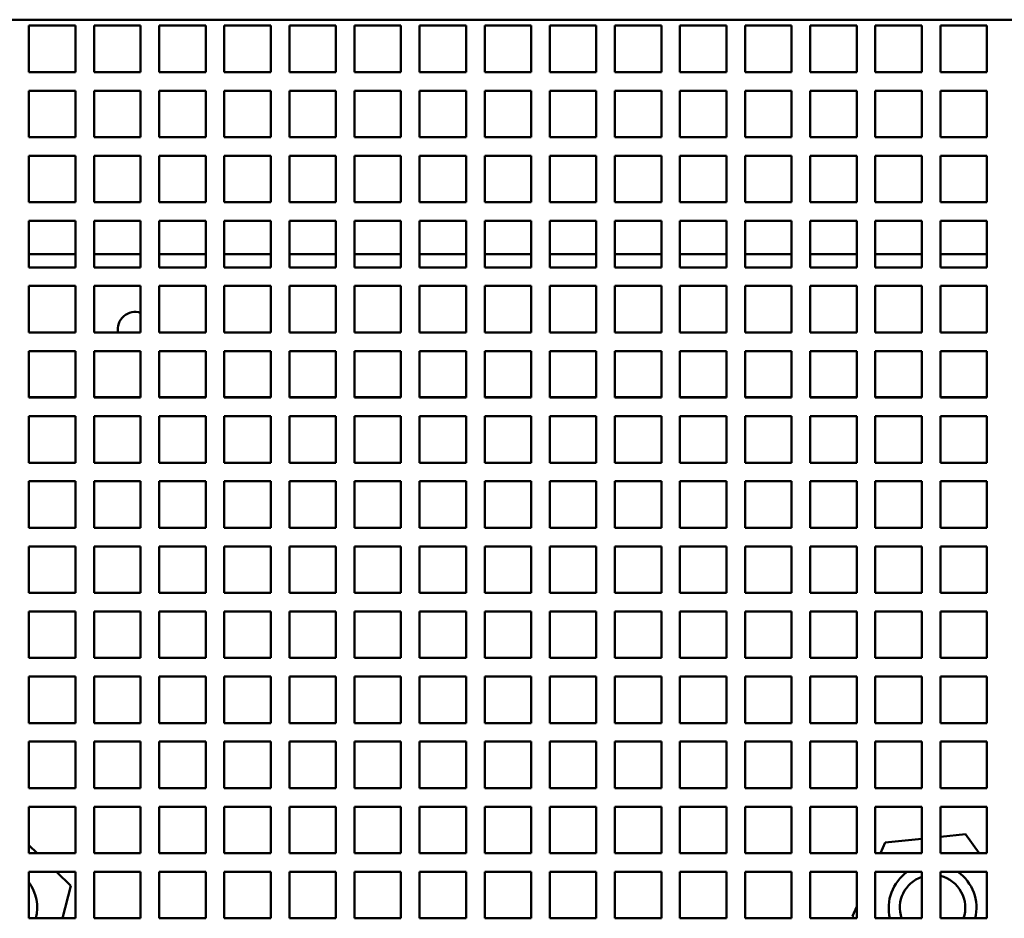
# Model space of a CAD drawing. Units: inches. Extents: x 1 to 339, y -22 to 214.
# Drawn here: x 49 to 54, y 171 to 176 of the extents above; entities that cross this region are included whole.
import ezdxf

# ---------------------------------------------------------------- set-up
doc = ezdxf.new("R2010")
doc.units = ezdxf.units.IN
doc.header["$LTSCALE"] = 10
doc.header["$MEASUREMENT"] = 0
doc.layers.add('Visible (ANSI)', color=7, linetype='Continuous', lineweight=50)

msp = doc.modelspace()

# ---------------------------------------------------------------- linework, layer by layer
at = {"layer": 'Visible (ANSI)'}
for p, q in [((18.1578, 175.9345), (61.1578, 175.9345)), ((48.8118, 175.6525), (48.8118, 175.9025)), ((48.8118, 175.9025), (49.0618, 175.9025)), ((49.0618, 175.9025), (49.0618, 175.6525)), ((49.1618, 175.6525), (49.1618, 175.9025)), ((49.1618, 175.9025), (49.4118, 175.9025)), ((49.4118, 175.9025), (49.4118, 175.6525)), ((49.5118, 175.6525), (49.5118, 175.9025)), ((49.5118, 175.9025), (49.7618, 175.9025)), ((49.7618, 175.9025), (49.7618, 175.6525)), ((49.8618, 175.6525), (49.8618, 175.9025)), ((49.8618, 175.9025), (50.1118, 175.9025)), ((50.1118, 175.9025), (50.1118, 175.6525)), ((50.2118, 175.6525), (50.2118, 175.9025)), ((50.2118, 175.9025), (50.4618, 175.9025)), ((50.4618, 175.9025), (50.4618, 175.6525)), ((50.5618, 175.6525), (50.5618, 175.9025)), ((50.5618, 175.9025), (50.8118, 175.9025)), ((50.8118, 175.9025), (50.8118, 175.6525)), ((50.9118, 175.6525), (50.9118, 175.9025)), ((50.9118, 175.9025), (51.1618, 175.9025)), ((51.1618, 175.9025), (51.1618, 175.6525)), ((51.2618, 175.6525), (51.2618, 175.9025)), ((51.2618, 175.9025), (51.5118, 175.9025)), ((51.5118, 175.9025), (51.5118, 175.6525)), ((51.6118, 175.6525), (51.6118, 175.9025)), ((51.6118, 175.9025), (51.8618, 175.9025)), ((51.8618, 175.9025), (51.8618, 175.6525)), ((51.9618, 175.6525), (51.9618, 175.9025)), ((51.9618, 175.9025), (52.2118, 175.9025)), ((52.2118, 175.9025), (52.2118, 175.6525)), ((52.3118, 175.6525), (52.3118, 175.9025)), ((52.3118, 175.9025), (52.5618, 175.9025)), ((52.5618, 175.9025), (52.5618, 175.6525)), ((52.6618, 175.6525), (52.6618, 175.9025)), ((52.6618, 175.9025), (52.9118, 175.9025)), ((52.9118, 175.9025), (52.9118, 175.6525)), ((53.0118, 175.6525), (53.0118, 175.9025)), ((53.0118, 175.9025), (53.2618, 175.9025)), ((53.2618, 175.9025), (53.2618, 175.6525)), ((53.3618, 175.6525), (53.3618, 175.9025)), ((53.3618, 175.9025), (53.6118, 175.9025)), ((53.6118, 175.9025), (53.6118, 175.6525)), ((53.7118, 175.6525), (53.7118, 175.9025)), ((53.7118, 175.9025), (53.9618, 175.9025)), ((53.9618, 175.9025), (53.9618, 175.6525)), ((49.0618, 175.6525), (48.8118, 175.6525)), ((49.4118, 175.6525), (49.1618, 175.6525)), ((49.7618, 175.6525), (49.5118, 175.6525)), ((50.1118, 175.6525), (49.8618, 175.6525)), ((50.4618, 175.6525), (50.2118, 175.6525)), ((50.8118, 175.6525), (50.5618, 175.6525)), ((51.1618, 175.6525), (50.9118, 175.6525)), ((51.5118, 175.6525), (51.2618, 175.6525)), ((51.8618, 175.6525), (51.6118, 175.6525)), ((52.2118, 175.6525), (51.9618, 175.6525)), ((52.5618, 175.6525), (52.3118, 175.6525)), ((52.9118, 175.6525), (52.6618, 175.6525)), ((53.2618, 175.6525), (53.0118, 175.6525)), ((53.6118, 175.6525), (53.3618, 175.6525)), ((53.9618, 175.6525), (53.7118, 175.6525)), ((48.8118, 175.3025), (48.8118, 175.5525)), ((48.8118, 175.5525), (49.0618, 175.5525)), ((49.0618, 175.5525), (49.0618, 175.3025)), ((49.1618, 175.3025), (49.1618, 175.5525)), ((49.1618, 175.5525), (49.4118, 175.5525)), ((49.4118, 175.5525), (49.4118, 175.3025)), ((49.5118, 175.3025), (49.5118, 175.5525)), ((49.5118, 175.5525), (49.7618, 175.5525)), ((49.7618, 175.5525), (49.7618, 175.3025)), ((49.8618, 175.3025), (49.8618, 175.5525)), ((49.8618, 175.5525), (50.1118, 175.5525)), ((50.1118, 175.5525), (50.1118, 175.3025)), ((50.2118, 175.3025), (50.2118, 175.5525)), ((50.2118, 175.5525), (50.4618, 175.5525)), ((50.4618, 175.5525), (50.4618, 175.3025)), ((50.5618, 175.3025), (50.5618, 175.5525)), ((50.5618, 175.5525), (50.8118, 175.5525)), ((50.8118, 175.5525), (50.8118, 175.3025)), ((50.9118, 175.3025), (50.9118, 175.5525)), ((50.9118, 175.5525), (51.1618, 175.5525)), ((51.1618, 175.5525), (51.1618, 175.3025)), ((51.2618, 175.3025), (51.2618, 175.5525)), ((51.2618, 175.5525), (51.5118, 175.5525)), ((51.5118, 175.5525), (51.5118, 175.3025)), ((51.6118, 175.3025), (51.6118, 175.5525)), ((51.6118, 175.5525), (51.8618, 175.5525)), ((51.8618, 175.5525), (51.8618, 175.3025)), ((51.9618, 175.3025), (51.9618, 175.5525)), ((51.9618, 175.5525), (52.2118, 175.5525)), ((52.2118, 175.5525), (52.2118, 175.3025)), ((52.3118, 175.3025), (52.3118, 175.5525)), ((52.3118, 175.5525), (52.5618, 175.5525)), ((52.5618, 175.5525), (52.5618, 175.3025)), ((52.6618, 175.3025), (52.6618, 175.5525)), ((52.6618, 175.5525), (52.9118, 175.5525)), ((52.9118, 175.5525), (52.9118, 175.3025)), ((53.0118, 175.3025), (53.0118, 175.5525)), ((53.0118, 175.5525), (53.2618, 175.5525)), ((53.2618, 175.5525), (53.2618, 175.3025)), ((53.3618, 175.3025), (53.3618, 175.5525)), ((53.3618, 175.5525), (53.6118, 175.5525)), ((53.6118, 175.5525), (53.6118, 175.3025)), ((53.7118, 175.3025), (53.7118, 175.5525)), ((53.7118, 175.5525), (53.9618, 175.5525)), ((53.9618, 175.5525), (53.9618, 175.3025)), ((49.0618, 175.3025), (48.8118, 175.3025)), ((49.4118, 175.3025), (49.1618, 175.3025)), ((49.7618, 175.3025), (49.5118, 175.3025)), ((50.1118, 175.3025), (49.8618, 175.3025)), ((50.4618, 175.3025), (50.2118, 175.3025)), ((50.8118, 175.3025), (50.5618, 175.3025)), ((51.1618, 175.3025), (50.9118, 175.3025)), ((51.5118, 175.3025), (51.2618, 175.3025)), ((51.8618, 175.3025), (51.6118, 175.3025)), ((52.2118, 175.3025), (51.9618, 175.3025)), ((52.5618, 175.3025), (52.3118, 175.3025)), ((52.9118, 175.3025), (52.6618, 175.3025)), ((53.2618, 175.3025), (53.0118, 175.3025)), ((53.6118, 175.3025), (53.3618, 175.3025)), ((53.9618, 175.3025), (53.7118, 175.3025)), ((48.8118, 174.9525), (48.8118, 175.2025)), ((48.8118, 175.2025), (49.0618, 175.2025)), ((49.0618, 175.2025), (49.0618, 174.9525)), ((49.1618, 174.9525), (49.1618, 175.2025)), ((49.1618, 175.2025), (49.4118, 175.2025)), ((49.4118, 175.2025), (49.4118, 174.9525)), ((49.5118, 174.9525), (49.5118, 175.2025)), ((49.5118, 175.2025), (49.7618, 175.2025)), ((49.7618, 175.2025), (49.7618, 174.9525)), ((49.8618, 174.9525), (49.8618, 175.2025)), ((49.8618, 175.2025), (50.1118, 175.2025)), ((50.1118, 175.2025), (50.1118, 174.9525)), ((50.2118, 174.9525), (50.2118, 175.2025)), ((50.2118, 175.2025), (50.4618, 175.2025)), ((50.4618, 175.2025), (50.4618, 174.9525)), ((50.5618, 174.9525), (50.5618, 175.2025)), ((50.5618, 175.2025), (50.8118, 175.2025)), ((50.8118, 175.2025), (50.8118, 174.9525)), ((50.9118, 174.9525), (50.9118, 175.2025)), ((50.9118, 175.2025), (51.1618, 175.2025)), ((51.1618, 175.2025), (51.1618, 174.9525)), ((51.2618, 174.9525), (51.2618, 175.2025)), ((51.2618, 175.2025), (51.5118, 175.2025)), ((51.5118, 175.2025), (51.5118, 174.9525)), ((51.6118, 174.9525), (51.6118, 175.2025)), ((51.6118, 175.2025), (51.8618, 175.2025)), ((51.8618, 175.2025), (51.8618, 174.9525)), ((51.9618, 174.9525), (51.9618, 175.2025)), ((51.9618, 175.2025), (52.2118, 175.2025)), ((52.2118, 175.2025), (52.2118, 174.9525)), ((52.3118, 174.9525), (52.3118, 175.2025)), ((52.3118, 175.2025), (52.5618, 175.2025)), ((52.5618, 175.2025), (52.5618, 174.9525)), ((52.6618, 174.9525), (52.6618, 175.2025)), ((52.6618, 175.2025), (52.9118, 175.2025)), ((52.9118, 175.2025), (52.9118, 174.9525)), ((53.0118, 174.9525), (53.0118, 175.2025)), ((53.0118, 175.2025), (53.2618, 175.2025)), ((53.2618, 175.2025), (53.2618, 174.9525)), ((53.3618, 174.9525), (53.3618, 175.2025)), ((53.3618, 175.2025), (53.6118, 175.2025)), ((53.6118, 175.2025), (53.6118, 174.9525)), ((53.7118, 174.9525), (53.7118, 175.2025)), ((53.7118, 175.2025), (53.9618, 175.2025)), ((53.9618, 175.2025), (53.9618, 174.9525)), ((49.0618, 174.9525), (48.8118, 174.9525)), ((49.4118, 174.9525), (49.1618, 174.9525)), ((49.7618, 174.9525), (49.5118, 174.9525)), ((50.1118, 174.9525), (49.8618, 174.9525)), ((50.4618, 174.9525), (50.2118, 174.9525)), ((50.8118, 174.9525), (50.5618, 174.9525)), ((51.1618, 174.9525), (50.9118, 174.9525)), ((51.5118, 174.9525), (51.2618, 174.9525)), ((51.8618, 174.9525), (51.6118, 174.9525)), ((52.2118, 174.9525), (51.9618, 174.9525)), ((52.5618, 174.9525), (52.3118, 174.9525)), ((52.9118, 174.9525), (52.6618, 174.9525)), ((53.2618, 174.9525), (53.0118, 174.9525)), ((53.6118, 174.9525), (53.3618, 174.9525)), ((53.9618, 174.9525), (53.7118, 174.9525)), ((48.8118, 174.6025), (48.8118, 174.8525)), ((48.8118, 174.8525), (49.0618, 174.8525)), ((49.0618, 174.8525), (49.0618, 174.6025)), ((49.1618, 174.6025), (49.1618, 174.8525)), ((49.1618, 174.8525), (49.4118, 174.8525)), ((49.4118, 174.8525), (49.4118, 174.6025)), ((49.5118, 174.6025), (49.5118, 174.8525)), ((49.5118, 174.8525), (49.7618, 174.8525)), ((49.7618, 174.8525), (49.7618, 174.6025)), ((49.8618, 174.6025), (49.8618, 174.8525)), ((49.8618, 174.8525), (50.1118, 174.8525)), ((50.1118, 174.8525), (50.1118, 174.6025)), ((50.2118, 174.6025), (50.2118, 174.8525)), ((50.2118, 174.8525), (50.4618, 174.8525)), ((50.4618, 174.8525), (50.4618, 174.6025)), ((50.5618, 174.6025), (50.5618, 174.8525)), ((50.5618, 174.8525), (50.8118, 174.8525)), ((50.8118, 174.8525), (50.8118, 174.6025)), ((50.9118, 174.6025), (50.9118, 174.8525)), ((50.9118, 174.8525), (51.1618, 174.8525)), ((51.1618, 174.8525), (51.1618, 174.6025)), ((51.2618, 174.6025), (51.2618, 174.8525)), ((51.2618, 174.8525), (51.5118, 174.8525)), ((51.5118, 174.8525), (51.5118, 174.6025)), ((51.6118, 174.6025), (51.6118, 174.8525)), ((51.6118, 174.8525), (51.8618, 174.8525)), ((51.8618, 174.8525), (51.8618, 174.6025)), ((51.9618, 174.6025), (51.9618, 174.8525)), ((51.9618, 174.8525), (52.2118, 174.8525)), ((52.2118, 174.8525), (52.2118, 174.6025)), ((52.3118, 174.6025), (52.3118, 174.8525)), ((52.3118, 174.8525), (52.5618, 174.8525)), ((52.5618, 174.8525), (52.5618, 174.6025)), ((52.6618, 174.6025), (52.6618, 174.8525)), ((52.6618, 174.8525), (52.9118, 174.8525)), ((52.9118, 174.8525), (52.9118, 174.6025)), ((53.0118, 174.6025), (53.0118, 174.8525)), ((53.0118, 174.8525), (53.2618, 174.8525)), ((53.2618, 174.8525), (53.2618, 174.6025)), ((53.3618, 174.6025), (53.3618, 174.8525)), ((53.3618, 174.8525), (53.6118, 174.8525)), ((53.6118, 174.8525), (53.6118, 174.6025)), ((53.7118, 174.6025), (53.7118, 174.8525)), ((53.7118, 174.8525), (53.9618, 174.8525)), ((53.9618, 174.8525), (53.9618, 174.6025)), ((49.0618, 174.6745), (48.8118, 174.6745)), ((49.4118, 174.6745), (49.1618, 174.6745)), ((49.7618, 174.6745), (49.5118, 174.6745)), ((50.1118, 174.6745), (49.8618, 174.6745)), ((50.4618, 174.6745), (50.2118, 174.6745)), ((50.8118, 174.6745), (50.5618, 174.6745)), ((51.1618, 174.6745), (50.9118, 174.6745)), ((51.5118, 174.6745), (51.2618, 174.6745)), ((51.8618, 174.6745), (51.6118, 174.6745)), ((52.2118, 174.6745), (51.9618, 174.6745)), ((52.5618, 174.6745), (52.3118, 174.6745)), ((52.9118, 174.6745), (52.6618, 174.6745)), ((53.2618, 174.6745), (53.0118, 174.6745)), ((53.6118, 174.6745), (53.3618, 174.6745)), ((53.9618, 174.6745), (53.7118, 174.6745)), ((49.0618, 174.6025), (48.8118, 174.6025)), ((49.4118, 174.6025), (49.1618, 174.6025)), ((49.7618, 174.6025), (49.5118, 174.6025)), ((50.1118, 174.6025), (49.8618, 174.6025)), ((50.4618, 174.6025), (50.2118, 174.6025)), ((50.8118, 174.6025), (50.5618, 174.6025)), ((51.1618, 174.6025), (50.9118, 174.6025)), ((51.5118, 174.6025), (51.2618, 174.6025)), ((51.8618, 174.6025), (51.6118, 174.6025)), ((52.2118, 174.6025), (51.9618, 174.6025)), ((52.5618, 174.6025), (52.3118, 174.6025)), ((52.9118, 174.6025), (52.6618, 174.6025)), ((53.2618, 174.6025), (53.0118, 174.6025)), ((53.6118, 174.6025), (53.3618, 174.6025)), ((53.9618, 174.6025), (53.7118, 174.6025)), ((48.8118, 174.2525), (48.8118, 174.5025)), ((48.8118, 174.5025), (49.0618, 174.5025)), ((49.0618, 174.5025), (49.0618, 174.2525)), ((49.1618, 174.2525), (49.1618, 174.5025)), ((49.1618, 174.5025), (49.4118, 174.5025)), ((49.4118, 174.5025), (49.4118, 174.2525)), ((49.5118, 174.2525), (49.5118, 174.5025)), ((49.5118, 174.5025), (49.7618, 174.5025)), ((49.7618, 174.5025), (49.7618, 174.2525)), ((49.8618, 174.2525), (49.8618, 174.5025)), ((49.8618, 174.5025), (50.1118, 174.5025)), ((50.1118, 174.5025), (50.1118, 174.2525)), ((50.2118, 174.2525), (50.2118, 174.5025)), ((50.2118, 174.5025), (50.4618, 174.5025)), ((50.4618, 174.5025), (50.4618, 174.2525)), ((50.5618, 174.2525), (50.5618, 174.5025)), ((50.5618, 174.5025), (50.8118, 174.5025)), ((50.8118, 174.5025), (50.8118, 174.2525)), ((50.9118, 174.2525), (50.9118, 174.5025)), ((50.9118, 174.5025), (51.1618, 174.5025)), ((51.1618, 174.5025), (51.1618, 174.2525)), ((51.2618, 174.2525), (51.2618, 174.5025)), ((51.2618, 174.5025), (51.5118, 174.5025)), ((51.5118, 174.5025), (51.5118, 174.2525)), ((51.6118, 174.2525), (51.6118, 174.5025)), ((51.6118, 174.5025), (51.8618, 174.5025)), ((51.8618, 174.5025), (51.8618, 174.2525)), ((51.9618, 174.2525), (51.9618, 174.5025)), ((51.9618, 174.5025), (52.2118, 174.5025)), ((52.2118, 174.5025), (52.2118, 174.2525)), ((52.3118, 174.2525), (52.3118, 174.5025)), ((52.3118, 174.5025), (52.5618, 174.5025)), ((52.5618, 174.5025), (52.5618, 174.2525)), ((52.6618, 174.2525), (52.6618, 174.5025)), ((52.6618, 174.5025), (52.9118, 174.5025)), ((52.9118, 174.5025), (52.9118, 174.2525)), ((53.0118, 174.2525), (53.0118, 174.5025)), ((53.0118, 174.5025), (53.2618, 174.5025)), ((53.2618, 174.5025), (53.2618, 174.2525)), ((53.3618, 174.2525), (53.3618, 174.5025)), ((53.3618, 174.5025), (53.6118, 174.5025)), ((53.6118, 174.5025), (53.6118, 174.2525)), ((53.7118, 174.2525), (53.7118, 174.5025)), ((53.7118, 174.5025), (53.9618, 174.5025)), ((53.9618, 174.5025), (53.9618, 174.2525)), ((49.0618, 174.2525), (48.8118, 174.2525)), ((49.4118, 174.2525), (49.1618, 174.2525)), ((49.7618, 174.2525), (49.5118, 174.2525)), ((50.1118, 174.2525), (49.8618, 174.2525)), ((50.4618, 174.2525), (50.2118, 174.2525)), ((50.8118, 174.2525), (50.5618, 174.2525)), ((51.1618, 174.2525), (50.9118, 174.2525)), ((51.5118, 174.2525), (51.2618, 174.2525)), ((51.8618, 174.2525), (51.6118, 174.2525)), ((52.2118, 174.2525), (51.9618, 174.2525)), ((52.5618, 174.2525), (52.3118, 174.2525)), ((52.9118, 174.2525), (52.6618, 174.2525)), ((53.2618, 174.2525), (53.0118, 174.2525)), ((53.6118, 174.2525), (53.3618, 174.2525)), ((53.9618, 174.2525), (53.7118, 174.2525)), ((48.8118, 173.9025), (48.8118, 174.1525)), ((48.8118, 174.1525), (49.0618, 174.1525)), ((49.0618, 174.1525), (49.0618, 173.9025)), ((49.1618, 173.9025), (49.1618, 174.1525)), ((49.1618, 174.1525), (49.4118, 174.1525)), ((49.4118, 174.1525), (49.4118, 173.9025)), ((49.5118, 173.9025), (49.5118, 174.1525)), ((49.5118, 174.1525), (49.7618, 174.1525)), ((49.7618, 174.1525), (49.7618, 173.9025)), ((49.8618, 173.9025), (49.8618, 174.1525)), ((49.8618, 174.1525), (50.1118, 174.1525)), ((50.1118, 174.1525), (50.1118, 173.9025)), ((50.2118, 173.9025), (50.2118, 174.1525)), ((50.2118, 174.1525), (50.4618, 174.1525)), ((50.4618, 174.1525), (50.4618, 173.9025)), ((50.5618, 173.9025), (50.5618, 174.1525)), ((50.5618, 174.1525), (50.8118, 174.1525)), ((50.8118, 174.1525), (50.8118, 173.9025)), ((50.9118, 173.9025), (50.9118, 174.1525)), ((50.9118, 174.1525), (51.1618, 174.1525)), ((51.1618, 174.1525), (51.1618, 173.9025)), ((51.2618, 173.9025), (51.2618, 174.1525)), ((51.2618, 174.1525), (51.5118, 174.1525)), ((51.5118, 174.1525), (51.5118, 173.9025)), ((51.6118, 173.9025), (51.6118, 174.1525)), ((51.6118, 174.1525), (51.8618, 174.1525)), ((51.8618, 174.1525), (51.8618, 173.9025)), ((51.9618, 173.9025), (51.9618, 174.1525)), ((51.9618, 174.1525), (52.2118, 174.1525)), ((52.2118, 174.1525), (52.2118, 173.9025)), ((52.3118, 173.9025), (52.3118, 174.1525)), ((52.3118, 174.1525), (52.5618, 174.1525)), ((52.5618, 174.1525), (52.5618, 173.9025)), ((52.6618, 173.9025), (52.6618, 174.1525)), ((52.6618, 174.1525), (52.9118, 174.1525)), ((52.9118, 174.1525), (52.9118, 173.9025)), ((53.0118, 173.9025), (53.0118, 174.1525)), ((53.0118, 174.1525), (53.2618, 174.1525)), ((53.2618, 174.1525), (53.2618, 173.9025)), ((53.3618, 173.9025), (53.3618, 174.1525)), ((53.3618, 174.1525), (53.6118, 174.1525)), ((53.6118, 174.1525), (53.6118, 173.9025)), ((53.7118, 173.9025), (53.7118, 174.1525)), ((53.7118, 174.1525), (53.9618, 174.1525)), ((53.9618, 174.1525), (53.9618, 173.9025)), ((48.8118, 173.9045), (49.0618, 173.9045)), ((49.0618, 173.9025), (48.8118, 173.9025)), ((49.1618, 173.9045), (49.4118, 173.9045)), ((49.4118, 173.9025), (49.1618, 173.9025)), ((49.5118, 173.9045), (49.7618, 173.9045)), ((49.7618, 173.9025), (49.5118, 173.9025)), ((49.8618, 173.9045), (50.1118, 173.9045)), ((50.1118, 173.9025), (49.8618, 173.9025)), ((50.2118, 173.9045), (50.4618, 173.9045)), ((50.4618, 173.9025), (50.2118, 173.9025)), ((50.5618, 173.9045), (50.8118, 173.9045)), ((50.8118, 173.9025), (50.5618, 173.9025)), ((50.9118, 173.9045), (51.1618, 173.9045)), ((51.1618, 173.9025), (50.9118, 173.9025)), ((51.2618, 173.9045), (51.5118, 173.9045)), ((51.5118, 173.9025), (51.2618, 173.9025)), ((51.6118, 173.9045), (51.8618, 173.9045)), ((51.8618, 173.9025), (51.6118, 173.9025)), ((51.9618, 173.9045), (52.2118, 173.9045)), ((52.2118, 173.9025), (51.9618, 173.9025)), ((52.3118, 173.9045), (52.5618, 173.9045)), ((52.5618, 173.9025), (52.3118, 173.9025)), ((52.6618, 173.9045), (52.9118, 173.9045)), ((52.9118, 173.9025), (52.6618, 173.9025)), ((53.0118, 173.9045), (53.2618, 173.9045)), ((53.2618, 173.9025), (53.0118, 173.9025)), ((53.3618, 173.9045), (53.6118, 173.9045)), ((53.6118, 173.9025), (53.3618, 173.9025)), ((53.7118, 173.9045), (53.9618, 173.9045)), ((53.9618, 173.9025), (53.7118, 173.9025)), ((48.8118, 173.5525), (48.8118, 173.8025)), ((48.8118, 173.8025), (49.0618, 173.8025)), ((49.0618, 173.8025), (49.0618, 173.5525)), ((49.1618, 173.5525), (49.1618, 173.8025)), ((49.1618, 173.8025), (49.4118, 173.8025)), ((49.4118, 173.8025), (49.4118, 173.5525)), ((49.5118, 173.5525), (49.5118, 173.8025)), ((49.5118, 173.8025), (49.7618, 173.8025)), ((49.7618, 173.8025), (49.7618, 173.5525)), ((49.8618, 173.5525), (49.8618, 173.8025)), ((49.8618, 173.8025), (50.1118, 173.8025)), ((50.1118, 173.8025), (50.1118, 173.5525)), ((50.2118, 173.5525), (50.2118, 173.8025)), ((50.2118, 173.8025), (50.4618, 173.8025)), ((50.4618, 173.8025), (50.4618, 173.5525)), ((50.5618, 173.5525), (50.5618, 173.8025)), ((50.5618, 173.8025), (50.8118, 173.8025)), ((50.8118, 173.8025), (50.8118, 173.5525)), ((50.9118, 173.5525), (50.9118, 173.8025)), ((50.9118, 173.8025), (51.1618, 173.8025)), ((51.1618, 173.8025), (51.1618, 173.5525)), ((51.2618, 173.5525), (51.2618, 173.8025)), ((51.2618, 173.8025), (51.5118, 173.8025)), ((51.5118, 173.8025), (51.5118, 173.5525)), ((51.6118, 173.5525), (51.6118, 173.8025)), ((51.6118, 173.8025), (51.8618, 173.8025)), ((51.8618, 173.8025), (51.8618, 173.5525)), ((51.9618, 173.5525), (51.9618, 173.8025)), ((51.9618, 173.8025), (52.2118, 173.8025)), ((52.2118, 173.8025), (52.2118, 173.5525)), ((52.3118, 173.5525), (52.3118, 173.8025)), ((52.3118, 173.8025), (52.5618, 173.8025)), ((52.5618, 173.8025), (52.5618, 173.5525)), ((52.6618, 173.5525), (52.6618, 173.8025)), ((52.6618, 173.8025), (52.9118, 173.8025)), ((52.9118, 173.8025), (52.9118, 173.5525)), ((53.0118, 173.5525), (53.0118, 173.8025)), ((53.0118, 173.8025), (53.2618, 173.8025)), ((53.2618, 173.8025), (53.2618, 173.5525)), ((53.3618, 173.5525), (53.3618, 173.8025)), ((53.3618, 173.8025), (53.6118, 173.8025)), ((53.6118, 173.8025), (53.6118, 173.5525)), ((53.7118, 173.5525), (53.7118, 173.8025)), ((53.7118, 173.8025), (53.9618, 173.8025)), ((53.9618, 173.8025), (53.9618, 173.5525)), ((49.0618, 173.5525), (48.8118, 173.5525)), ((49.4118, 173.5525), (49.1618, 173.5525)), ((49.7618, 173.5525), (49.5118, 173.5525)), ((50.1118, 173.5525), (49.8618, 173.5525)), ((50.4618, 173.5525), (50.2118, 173.5525)), ((50.8118, 173.5525), (50.5618, 173.5525)), ((51.1618, 173.5525), (50.9118, 173.5525)), ((51.5118, 173.5525), (51.2618, 173.5525)), ((51.8618, 173.5525), (51.6118, 173.5525)), ((52.2118, 173.5525), (51.9618, 173.5525)), ((52.5618, 173.5525), (52.3118, 173.5525)), ((52.9118, 173.5525), (52.6618, 173.5525)), ((53.2618, 173.5525), (53.0118, 173.5525)), ((53.6118, 173.5525), (53.3618, 173.5525)), ((53.9618, 173.5525), (53.7118, 173.5525)), ((48.8118, 173.2025), (48.8118, 173.4525)), ((48.8118, 173.4525), (49.0618, 173.4525)), ((49.0618, 173.4525), (49.0618, 173.2025)), ((49.1618, 173.2025), (49.1618, 173.4525)), ((49.1618, 173.4525), (49.4118, 173.4525)), ((49.4118, 173.4525), (49.4118, 173.2025)), ((49.5118, 173.2025), (49.5118, 173.4525)), ((49.5118, 173.4525), (49.7618, 173.4525)), ((49.7618, 173.4525), (49.7618, 173.2025)), ((49.8618, 173.2025), (49.8618, 173.4525)), ((49.8618, 173.4525), (50.1118, 173.4525)), ((50.1118, 173.4525), (50.1118, 173.2025)), ((50.2118, 173.2025), (50.2118, 173.4525)), ((50.2118, 173.4525), (50.4618, 173.4525)), ((50.4618, 173.4525), (50.4618, 173.2025)), ((50.5618, 173.2025), (50.5618, 173.4525)), ((50.5618, 173.4525), (50.8118, 173.4525)), ((50.8118, 173.4525), (50.8118, 173.2025)), ((50.9118, 173.2025), (50.9118, 173.4525)), ((50.9118, 173.4525), (51.1618, 173.4525)), ((51.1618, 173.4525), (51.1618, 173.2025)), ((51.2618, 173.2025), (51.2618, 173.4525)), ((51.2618, 173.4525), (51.5118, 173.4525)), ((51.5118, 173.4525), (51.5118, 173.2025)), ((51.6118, 173.2025), (51.6118, 173.4525)), ((51.6118, 173.4525), (51.8618, 173.4525)), ((51.8618, 173.4525), (51.8618, 173.2025)), ((51.9618, 173.2025), (51.9618, 173.4525)), ((51.9618, 173.4525), (52.2118, 173.4525)), ((52.2118, 173.4525), (52.2118, 173.2025)), ((52.3118, 173.2025), (52.3118, 173.4525)), ((52.3118, 173.4525), (52.5618, 173.4525)), ((52.5618, 173.4525), (52.5618, 173.2025)), ((52.6618, 173.2025), (52.6618, 173.4525)), ((52.6618, 173.4525), (52.9118, 173.4525)), ((52.9118, 173.4525), (52.9118, 173.2025)), ((53.0118, 173.2025), (53.0118, 173.4525)), ((53.0118, 173.4525), (53.2618, 173.4525)), ((53.2618, 173.4525), (53.2618, 173.2025)), ((53.3618, 173.2025), (53.3618, 173.4525)), ((53.3618, 173.4525), (53.6118, 173.4525)), ((53.6118, 173.4525), (53.6118, 173.2025)), ((53.7118, 173.2025), (53.7118, 173.4525)), ((53.7118, 173.4525), (53.9618, 173.4525)), ((53.9618, 173.4525), (53.9618, 173.2025)), ((49.0618, 173.2025), (48.8118, 173.2025)), ((49.4118, 173.2025), (49.1618, 173.2025)), ((49.7618, 173.2025), (49.5118, 173.2025)), ((50.1118, 173.2025), (49.8618, 173.2025)), ((50.4618, 173.2025), (50.2118, 173.2025)), ((50.8118, 173.2025), (50.5618, 173.2025)), ((51.1618, 173.2025), (50.9118, 173.2025)), ((51.5118, 173.2025), (51.2618, 173.2025)), ((51.8618, 173.2025), (51.6118, 173.2025)), ((52.2118, 173.2025), (51.9618, 173.2025)), ((52.5618, 173.2025), (52.3118, 173.2025)), ((52.9118, 173.2025), (52.6618, 173.2025)), ((53.2618, 173.2025), (53.0118, 173.2025)), ((53.6118, 173.2025), (53.3618, 173.2025)), ((53.9618, 173.2025), (53.7118, 173.2025)), ((48.8118, 172.8525), (48.8118, 173.1025)), ((48.8118, 173.1025), (49.0618, 173.1025)), ((49.0618, 173.1025), (49.0618, 172.8525)), ((49.1618, 172.8525), (49.1618, 173.1025)), ((49.1618, 173.1025), (49.4118, 173.1025)), ((49.4118, 173.1025), (49.4118, 172.8525)), ((49.5118, 172.8525), (49.5118, 173.1025)), ((49.5118, 173.1025), (49.7618, 173.1025)), ((49.7618, 173.1025), (49.7618, 172.8525)), ((49.8618, 172.8525), (49.8618, 173.1025)), ((49.8618, 173.1025), (50.1118, 173.1025)), ((50.1118, 173.1025), (50.1118, 172.8525)), ((50.2118, 172.8525), (50.2118, 173.1025)), ((50.2118, 173.1025), (50.4618, 173.1025)), ((50.4618, 173.1025), (50.4618, 172.8525)), ((50.5618, 172.8525), (50.5618, 173.1025)), ((50.5618, 173.1025), (50.8118, 173.1025)), ((50.8118, 173.1025), (50.8118, 172.8525)), ((50.9118, 172.8525), (50.9118, 173.1025)), ((50.9118, 173.1025), (51.1618, 173.1025)), ((51.1618, 173.1025), (51.1618, 172.8525)), ((51.2618, 172.8525), (51.2618, 173.1025)), ((51.2618, 173.1025), (51.5118, 173.1025)), ((51.5118, 173.1025), (51.5118, 172.8525)), ((51.6118, 172.8525), (51.6118, 173.1025)), ((51.6118, 173.1025), (51.8618, 173.1025)), ((51.8618, 173.1025), (51.8618, 172.8525)), ((51.9618, 172.8525), (51.9618, 173.1025)), ((51.9618, 173.1025), (52.2118, 173.1025)), ((52.2118, 173.1025), (52.2118, 172.8525)), ((52.3118, 172.8525), (52.3118, 173.1025)), ((52.3118, 173.1025), (52.5618, 173.1025)), ((52.5618, 173.1025), (52.5618, 172.8525)), ((52.6618, 172.8525), (52.6618, 173.1025)), ((52.6618, 173.1025), (52.9118, 173.1025)), ((52.9118, 173.1025), (52.9118, 172.8525)), ((53.0118, 172.8525), (53.0118, 173.1025)), ((53.0118, 173.1025), (53.2618, 173.1025)), ((53.2618, 173.1025), (53.2618, 172.8525)), ((53.3618, 172.8525), (53.3618, 173.1025)), ((53.3618, 173.1025), (53.6118, 173.1025)), ((53.6118, 173.1025), (53.6118, 172.8525)), ((53.7118, 172.8525), (53.7118, 173.1025)), ((53.7118, 173.1025), (53.9618, 173.1025)), ((53.9618, 173.1025), (53.9618, 172.8525)), ((49.0618, 172.8525), (48.8118, 172.8525)), ((49.4118, 172.8525), (49.1618, 172.8525)), ((49.7618, 172.8525), (49.5118, 172.8525)), ((50.1118, 172.8525), (49.8618, 172.8525)), ((50.4618, 172.8525), (50.2118, 172.8525)), ((50.8118, 172.8525), (50.5618, 172.8525)), ((51.1618, 172.8525), (50.9118, 172.8525)), ((51.5118, 172.8525), (51.2618, 172.8525)), ((51.8618, 172.8525), (51.6118, 172.8525)), ((52.2118, 172.8525), (51.9618, 172.8525)), ((52.5618, 172.8525), (52.3118, 172.8525)), ((52.9118, 172.8525), (52.6618, 172.8525)), ((53.2618, 172.8525), (53.0118, 172.8525)), ((53.6118, 172.8525), (53.3618, 172.8525)), ((53.9618, 172.8525), (53.7118, 172.8525)), ((48.8118, 172.5025), (48.8118, 172.7525)), ((48.8118, 172.7525), (49.0618, 172.7525)), ((49.0618, 172.7525), (49.0618, 172.5025)), ((49.1618, 172.5025), (49.1618, 172.7525)), ((49.1618, 172.7525), (49.4118, 172.7525)), ((49.4118, 172.7525), (49.4118, 172.5025)), ((49.5118, 172.5025), (49.5118, 172.7525)), ((49.5118, 172.7525), (49.7618, 172.7525)), ((49.7618, 172.7525), (49.7618, 172.5025)), ((49.8618, 172.5025), (49.8618, 172.7525)), ((49.8618, 172.7525), (50.1118, 172.7525)), ((50.1118, 172.7525), (50.1118, 172.5025)), ((50.2118, 172.5025), (50.2118, 172.7525)), ((50.2118, 172.7525), (50.4618, 172.7525)), ((50.4618, 172.7525), (50.4618, 172.5025)), ((50.5618, 172.5025), (50.5618, 172.7525)), ((50.5618, 172.7525), (50.8118, 172.7525)), ((50.8118, 172.7525), (50.8118, 172.5025)), ((50.9118, 172.5025), (50.9118, 172.7525)), ((50.9118, 172.7525), (51.1618, 172.7525)), ((51.1618, 172.7525), (51.1618, 172.5025)), ((51.2618, 172.5025), (51.2618, 172.7525)), ((51.2618, 172.7525), (51.5118, 172.7525)), ((51.5118, 172.7525), (51.5118, 172.5025)), ((51.6118, 172.5025), (51.6118, 172.7525)), ((51.6118, 172.7525), (51.8618, 172.7525)), ((51.8618, 172.7525), (51.8618, 172.5025)), ((51.9618, 172.5025), (51.9618, 172.7525)), ((51.9618, 172.7525), (52.2118, 172.7525)), ((52.2118, 172.7525), (52.2118, 172.5025)), ((52.3118, 172.5025), (52.3118, 172.7525)), ((52.3118, 172.7525), (52.5618, 172.7525)), ((52.5618, 172.7525), (52.5618, 172.5025)), ((52.6618, 172.5025), (52.6618, 172.7525)), ((52.6618, 172.7525), (52.9118, 172.7525)), ((52.9118, 172.7525), (52.9118, 172.5025)), ((53.0118, 172.5025), (53.0118, 172.7525)), ((53.0118, 172.7525), (53.2618, 172.7525)), ((53.2618, 172.7525), (53.2618, 172.5025)), ((53.3618, 172.5025), (53.3618, 172.7525)), ((53.3618, 172.7525), (53.6118, 172.7525)), ((53.6118, 172.7525), (53.6118, 172.5025)), ((53.7118, 172.5025), (53.7118, 172.7525)), ((53.7118, 172.7525), (53.9618, 172.7525)), ((53.9618, 172.7525), (53.9618, 172.5025)), ((49.0618, 172.5025), (48.8118, 172.5025)), ((49.4118, 172.5025), (49.1618, 172.5025)), ((49.7618, 172.5025), (49.5118, 172.5025)), ((50.1118, 172.5025), (49.8618, 172.5025)), ((50.4618, 172.5025), (50.2118, 172.5025)), ((50.8118, 172.5025), (50.5618, 172.5025)), ((51.1618, 172.5025), (50.9118, 172.5025)), ((51.5118, 172.5025), (51.2618, 172.5025)), ((51.8618, 172.5025), (51.6118, 172.5025)), ((52.2118, 172.5025), (51.9618, 172.5025)), ((52.5618, 172.5025), (52.3118, 172.5025)), ((52.9118, 172.5025), (52.6618, 172.5025)), ((53.2618, 172.5025), (53.0118, 172.5025)), ((53.6118, 172.5025), (53.3618, 172.5025)), ((53.9618, 172.5025), (53.7118, 172.5025)), ((48.8118, 172.1525), (48.8118, 172.4025)), ((48.8118, 172.4025), (49.0618, 172.4025)), ((49.0618, 172.4025), (49.0618, 172.1525)), ((49.1618, 172.1525), (49.1618, 172.4025)), ((49.1618, 172.4025), (49.4118, 172.4025)), ((49.4118, 172.4025), (49.4118, 172.1525)), ((49.5118, 172.1525), (49.5118, 172.4025)), ((49.5118, 172.4025), (49.7618, 172.4025)), ((49.7618, 172.4025), (49.7618, 172.1525)), ((49.8618, 172.1525), (49.8618, 172.4025)), ((49.8618, 172.4025), (50.1118, 172.4025)), ((50.1118, 172.4025), (50.1118, 172.1525)), ((50.2118, 172.1525), (50.2118, 172.4025)), ((50.2118, 172.4025), (50.4618, 172.4025)), ((50.4618, 172.4025), (50.4618, 172.1525)), ((50.5618, 172.1525), (50.5618, 172.4025)), ((50.5618, 172.4025), (50.8118, 172.4025)), ((50.8118, 172.4025), (50.8118, 172.1525)), ((50.9118, 172.1525), (50.9118, 172.4025)), ((50.9118, 172.4025), (51.1618, 172.4025)), ((51.1618, 172.4025), (51.1618, 172.1525)), ((51.2618, 172.1525), (51.2618, 172.4025)), ((51.2618, 172.4025), (51.5118, 172.4025)), ((51.5118, 172.4025), (51.5118, 172.1525)), ((51.6118, 172.1525), (51.6118, 172.4025)), ((51.6118, 172.4025), (51.8618, 172.4025)), ((51.8618, 172.4025), (51.8618, 172.1525)), ((51.9618, 172.1525), (51.9618, 172.4025)), ((51.9618, 172.4025), (52.2118, 172.4025)), ((52.2118, 172.4025), (52.2118, 172.1525)), ((52.3118, 172.1525), (52.3118, 172.4025)), ((52.3118, 172.4025), (52.5618, 172.4025)), ((52.5618, 172.4025), (52.5618, 172.1525)), ((52.6618, 172.1525), (52.6618, 172.4025)), ((52.6618, 172.4025), (52.9118, 172.4025)), ((52.9118, 172.4025), (52.9118, 172.1525)), ((53.0118, 172.1525), (53.0118, 172.4025)), ((53.0118, 172.4025), (53.2618, 172.4025)), ((53.2618, 172.4025), (53.2618, 172.1525)), ((53.3618, 172.1525), (53.3618, 172.4025)), ((53.3618, 172.4025), (53.6118, 172.4025)), ((53.6118, 172.4025), (53.6118, 172.1525)), ((53.7118, 172.1525), (53.7118, 172.4025)), ((53.7118, 172.4025), (53.9618, 172.4025)), ((53.9618, 172.4025), (53.9618, 172.1525)), ((49.0618, 172.1525), (48.8118, 172.1525)), ((49.4118, 172.1525), (49.1618, 172.1525)), ((49.7618, 172.1525), (49.5118, 172.1525)), ((50.1118, 172.1525), (49.8618, 172.1525)), ((50.4618, 172.1525), (50.2118, 172.1525)), ((50.8118, 172.1525), (50.5618, 172.1525)), ((51.1618, 172.1525), (50.9118, 172.1525)), ((51.5118, 172.1525), (51.2618, 172.1525)), ((51.8618, 172.1525), (51.6118, 172.1525)), ((52.2118, 172.1525), (51.9618, 172.1525)), ((52.5618, 172.1525), (52.3118, 172.1525)), ((52.9118, 172.1525), (52.6618, 172.1525)), ((53.2618, 172.1525), (53.0118, 172.1525)), ((53.6118, 172.1525), (53.3618, 172.1525)), ((53.9618, 172.1525), (53.7118, 172.1525)), ((48.8118, 171.8025), (48.8118, 172.0525)), ((48.8118, 172.0525), (49.0618, 172.0525)), ((49.0618, 172.0525), (49.0618, 171.8025)), ((49.1618, 171.8025), (49.1618, 172.0525)), ((49.1618, 172.0525), (49.4118, 172.0525)), ((49.4118, 172.0525), (49.4118, 171.8025)), ((49.5118, 171.8025), (49.5118, 172.0525)), ((49.5118, 172.0525), (49.7618, 172.0525)), ((49.7618, 172.0525), (49.7618, 171.8025)), ((49.8618, 171.8025), (49.8618, 172.0525)), ((49.8618, 172.0525), (50.1118, 172.0525)), ((50.1118, 172.0525), (50.1118, 171.8025)), ((50.2118, 171.8025), (50.2118, 172.0525)), ((50.2118, 172.0525), (50.4618, 172.0525)), ((50.4618, 172.0525), (50.4618, 171.8025)), ((50.5618, 171.8025), (50.5618, 172.0525)), ((50.5618, 172.0525), (50.8118, 172.0525)), ((50.8118, 172.0525), (50.8118, 171.8025)), ((50.9118, 171.8025), (50.9118, 172.0525)), ((50.9118, 172.0525), (51.1618, 172.0525)), ((51.1618, 172.0525), (51.1618, 171.8025)), ((51.2618, 171.8025), (51.2618, 172.0525)), ((51.2618, 172.0525), (51.5118, 172.0525)), ((51.5118, 172.0525), (51.5118, 171.8025)), ((51.6118, 171.8025), (51.6118, 172.0525)), ((51.6118, 172.0525), (51.8618, 172.0525)), ((51.8618, 172.0525), (51.8618, 171.8025)), ((51.9618, 171.8025), (51.9618, 172.0525)), ((51.9618, 172.0525), (52.2118, 172.0525)), ((52.2118, 172.0525), (52.2118, 171.8025)), ((52.3118, 171.8025), (52.3118, 172.0525)), ((52.3118, 172.0525), (52.5618, 172.0525)), ((52.5618, 172.0525), (52.5618, 171.8025)), ((52.6618, 171.8025), (52.6618, 172.0525)), ((52.6618, 172.0525), (52.9118, 172.0525)), ((52.9118, 172.0525), (52.9118, 171.8025)), ((53.0118, 171.8025), (53.0118, 172.0525)), ((53.0118, 172.0525), (53.2618, 172.0525)), ((53.2618, 172.0525), (53.2618, 171.8025)), ((53.3618, 171.8025), (53.3618, 172.0525)), ((53.3618, 172.0525), (53.6118, 172.0525)), ((53.6118, 172.0525), (53.6118, 171.8025)), ((53.7118, 171.8025), (53.7118, 172.0525)), ((53.7118, 172.0525), (53.9618, 172.0525)), ((53.9618, 172.0525), (53.9618, 171.8025)), ((49.0618, 171.8025), (48.8118, 171.8025)), ((49.4118, 171.8025), (49.1618, 171.8025)), ((49.7618, 171.8025), (49.5118, 171.8025)), ((50.1118, 171.8025), (49.8618, 171.8025)), ((50.4618, 171.8025), (50.2118, 171.8025)), ((50.8118, 171.8025), (50.5618, 171.8025)), ((51.1618, 171.8025), (50.9118, 171.8025)), ((51.5118, 171.8025), (51.2618, 171.8025)), ((51.8618, 171.8025), (51.6118, 171.8025)), ((52.2118, 171.8025), (51.9618, 171.8025)), ((52.5618, 171.8025), (52.3118, 171.8025)), ((52.9118, 171.8025), (52.6618, 171.8025)), ((53.2618, 171.8025), (53.0118, 171.8025)), ((53.6118, 171.8025), (53.3618, 171.8025)), ((53.9618, 171.8025), (53.7118, 171.8025)), ((48.8118, 171.4525), (48.8118, 171.7025)), ((48.8118, 171.7025), (49.0618, 171.7025)), ((49.0618, 171.7025), (49.0618, 171.4525)), ((49.1618, 171.4525), (49.1618, 171.7025)), ((49.1618, 171.7025), (49.4118, 171.7025)), ((49.4118, 171.7025), (49.4118, 171.4525)), ((49.5118, 171.4525), (49.5118, 171.7025)), ((49.5118, 171.7025), (49.7618, 171.7025)), ((49.7618, 171.7025), (49.7618, 171.4525)), ((49.8618, 171.4525), (49.8618, 171.7025)), ((49.8618, 171.7025), (50.1118, 171.7025)), ((50.1118, 171.7025), (50.1118, 171.4525)), ((50.2118, 171.4525), (50.2118, 171.7025)), ((50.2118, 171.7025), (50.4618, 171.7025)), ((50.4618, 171.7025), (50.4618, 171.4525)), ((50.5618, 171.4525), (50.5618, 171.7025)), ((50.5618, 171.7025), (50.8118, 171.7025)), ((50.8118, 171.7025), (50.8118, 171.4525)), ((50.9118, 171.4525), (50.9118, 171.7025)), ((50.9118, 171.7025), (51.1618, 171.7025)), ((51.1618, 171.7025), (51.1618, 171.4525)), ((51.2618, 171.4525), (51.2618, 171.7025)), ((51.2618, 171.7025), (51.5118, 171.7025)), ((51.5118, 171.7025), (51.5118, 171.4525)), ((51.6118, 171.4525), (51.6118, 171.7025)), ((51.6118, 171.7025), (51.8618, 171.7025)), ((51.8618, 171.7025), (51.8618, 171.4525)), ((51.9618, 171.4525), (51.9618, 171.7025)), ((51.9618, 171.7025), (52.2118, 171.7025)), ((52.2118, 171.7025), (52.2118, 171.4525)), ((52.3118, 171.4525), (52.3118, 171.7025)), ((52.3118, 171.7025), (52.5618, 171.7025)), ((52.5618, 171.7025), (52.5618, 171.4525)), ((52.6618, 171.4525), (52.6618, 171.7025)), ((52.6618, 171.7025), (52.9118, 171.7025)), ((52.9118, 171.7025), (52.9118, 171.4525)), ((53.0118, 171.4525), (53.0118, 171.7025)), ((53.0118, 171.7025), (53.2618, 171.7025)), ((53.2618, 171.7025), (53.2618, 171.4525)), ((53.3618, 171.4525), (53.3618, 171.7025)), ((53.3618, 171.7025), (53.6118, 171.7025)), ((53.6118, 171.7025), (53.6118, 171.4525)), ((53.7118, 171.4525), (53.7118, 171.7025)), ((53.7118, 171.7025), (53.9618, 171.7025)), ((53.9618, 171.7025), (53.9618, 171.4525)), ((53.6118, 171.5305), (53.4157, 171.5101)), ((53.8464, 171.5548), (53.7118, 171.5409)), ((53.9206, 171.4525), (53.8464, 171.5548)), ((48.8565, 171.4525), (48.8118, 171.496)), ((53.4157, 171.5101), (53.39, 171.4525)), ((49.0618, 171.4525), (48.8118, 171.4525)), ((49.4118, 171.4525), (49.1618, 171.4525)), ((49.7618, 171.4525), (49.5118, 171.4525)), ((50.1118, 171.4525), (49.8618, 171.4525)), ((50.4618, 171.4525), (50.2118, 171.4525)), ((50.8118, 171.4525), (50.5618, 171.4525)), ((51.1618, 171.4525), (50.9118, 171.4525)), ((51.5118, 171.4525), (51.2618, 171.4525)), ((51.8618, 171.4525), (51.6118, 171.4525)), ((52.2118, 171.4525), (51.9618, 171.4525)), ((52.5618, 171.4525), (52.3118, 171.4525)), ((52.9118, 171.4525), (52.6618, 171.4525)), ((53.2618, 171.4525), (53.0118, 171.4525)), ((53.6118, 171.4525), (53.3618, 171.4525)), ((53.9618, 171.4525), (53.7118, 171.4525)), ((48.8118, 171.1025), (48.8118, 171.3525)), ((48.8118, 171.3525), (49.0618, 171.3525)), ((49.0366, 171.277), (48.9591, 171.3525)), ((49.0618, 171.3525), (49.0618, 171.1025)), ((49.1618, 171.1025), (49.1618, 171.3525)), ((49.1618, 171.3525), (49.4118, 171.3525)), ((49.4118, 171.3525), (49.4118, 171.1025)), ((49.5118, 171.1025), (49.5118, 171.3525)), ((49.5118, 171.3525), (49.7618, 171.3525)), ((49.7618, 171.3525), (49.7618, 171.1025)), ((49.8618, 171.1025), (49.8618, 171.3525)), ((49.8618, 171.3525), (50.1118, 171.3525)), ((50.1118, 171.3525), (50.1118, 171.1025)), ((50.2118, 171.1025), (50.2118, 171.3525)), ((50.2118, 171.3525), (50.4618, 171.3525)), ((50.4618, 171.3525), (50.4618, 171.1025)), ((50.5618, 171.1025), (50.5618, 171.3525)), ((50.5618, 171.3525), (50.8118, 171.3525)), ((50.8118, 171.3525), (50.8118, 171.1025)), ((50.9118, 171.1025), (50.9118, 171.3525)), ((50.9118, 171.3525), (51.1618, 171.3525)), ((51.1618, 171.3525), (51.1618, 171.1025)), ((51.2618, 171.1025), (51.2618, 171.3525)), ((51.2618, 171.3525), (51.5118, 171.3525)), ((51.5118, 171.3525), (51.5118, 171.1025)), ((51.6118, 171.1025), (51.6118, 171.3525)), ((51.6118, 171.3525), (51.8618, 171.3525)), ((51.8618, 171.3525), (51.8618, 171.1025)), ((51.9618, 171.1025), (51.9618, 171.3525)), ((51.9618, 171.3525), (52.2118, 171.3525)), ((52.2118, 171.3525), (52.2118, 171.1025)), ((52.3118, 171.1025), (52.3118, 171.3525)), ((52.3118, 171.3525), (52.5618, 171.3525)), ((52.5618, 171.3525), (52.5618, 171.1025)), ((52.6618, 171.1025), (52.6618, 171.3525)), ((52.6618, 171.3525), (52.9118, 171.3525)), ((52.9118, 171.3525), (52.9118, 171.1025)), ((53.0118, 171.1025), (53.0118, 171.3525)), ((53.0118, 171.3525), (53.2618, 171.3525)), ((53.2618, 171.3525), (53.2618, 171.1025)), ((53.3618, 171.1025), (53.3618, 171.3525)), ((53.3618, 171.3525), (53.6118, 171.3525)), ((53.6118, 171.3525), (53.6118, 171.1025)), ((53.7118, 171.1025), (53.7118, 171.3525)), ((53.7118, 171.3525), (53.9618, 171.3525)), ((53.9618, 171.3525), (53.9618, 171.1025)), ((48.9923, 171.1025), (49.0366, 171.277)), ((53.2618, 171.1656), (53.2391, 171.1148)), ((49.0618, 171.1025), (48.8118, 171.1025)), ((49.4118, 171.1025), (49.1618, 171.1025)), ((49.7618, 171.1025), (49.5118, 171.1025)), ((50.1118, 171.1025), (49.8618, 171.1025)), ((50.4618, 171.1025), (50.2118, 171.1025)), ((50.8118, 171.1025), (50.5618, 171.1025)), ((51.1618, 171.1025), (50.9118, 171.1025)), ((51.5118, 171.1025), (51.2618, 171.1025)), ((51.8618, 171.1025), (51.6118, 171.1025)), ((52.2118, 171.1025), (51.9618, 171.1025)), ((52.5618, 171.1025), (52.3118, 171.1025)), ((52.9118, 171.1025), (52.6618, 171.1025)), ((53.2618, 171.1025), (53.0118, 171.1025)), ((53.2391, 171.1148), (53.248, 171.1025)), ((53.6118, 171.1025), (53.3618, 171.1025)), ((53.9618, 171.1025), (53.7118, 171.1025))]:
    msp.add_line(p, q, dxfattribs=at)
for centre, radius, start, end in [((49.3828, 174.2695), 0.0938, 71.9809, 190.4474), ((53.6698, 171.1595), 0.236, 125.1352, 193.9766), ((53.6698, 171.1595), 0.236, 346.0234, 54.8648), ((53.6698, 171.1595), 0.176, 109.2412, 198.8967), ((53.6698, 171.1595), 0.176, 341.1033, 76.1939), ((48.6198, 171.1595), 0.236, 346.0234, 35.5548)]:
    msp.add_arc(centre, radius, start, end, dxfattribs=at)

doc.saveas('drawing.dxf')
